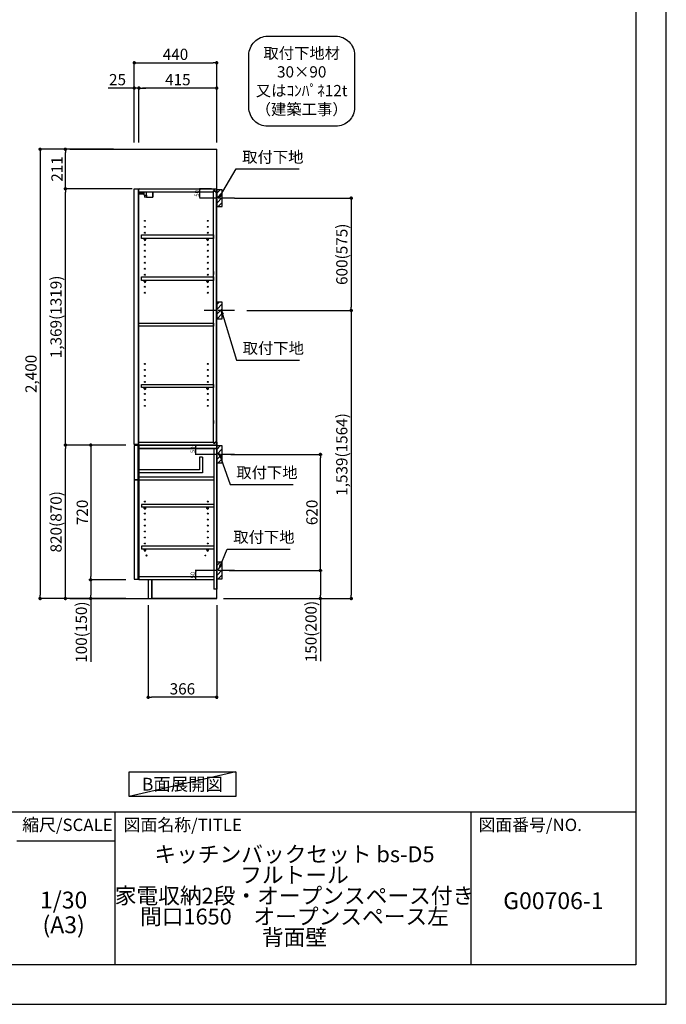
# Model space of a CAD drawing. Extents: x 13974 to 26448, y 0 to 8820.
# Drawn here: x 22995 to 26448, y 0 to 5260 of the extents above; entities that cross this region are included whole.
import ezdxf

# ---------------------------------------------------------------- set-up
doc = ezdxf.new("R2010")
doc.units = 0
doc.header["$LTSCALE"] = 50
doc.header["$MEASUREMENT"] = 0
doc.linetypes.add('CENTER', pattern=[2, 1.25, -0.25, 0.25, -0.25])
doc.layers.get('0').update_dxf_attribs({"linetype": 'CONTINUOUS'})
doc.layers.get('DEFPOINTS').update_dxf_attribs({"color": 146, "linetype": 'CONTINUOUS'})
for name, color, linetype in [('111-壁仕上', 3, 'CONTINUOUS'), ('122-扉', 6, 'CONTINUOUS'), ('130-穴加工', 9, 'CONTINUOUS'), ('141-パーツ', 31, 'CONTINUOUS'), ('150-機器', 8, 'CONTINUOUS'), ('160-文字', 254, 'CONTINUOUS'), ('166-寸法B', 11, 'CONTINUOUS'), ('180-補助', 161, 'CONTINUOUS'), ('190-図面外枠', 5, 'CONTINUOUS'), ('191-図面内枠', 4, 'CONTINUOUS')]:
    doc.layers.add(name, color=color, linetype=linetype)
doc.styles.add('KH001', font='txt')
doc.dimstyles.new('KH1xx010', dxfattribs={"dimscale": 10, "dimtxt": 2.3, "dimasz": 0.6, "dimexe": 0.3, "dimexo": 1.2, "dimgap": 0.5, "dimtad": 3, "dimdec": 1, "dimdsep": 46, "dimlunit": 6, "dimtxsty": 'KH001', "dimblk": 'DOT', "dimcen": 1, "dimdle": 1, "dimclrd": 256, "dimclre": 256, "dimclrt": 256, "dimadec": 0, "dimazin": 0, "dimtfac": 1, "dimtdec": 1, "dimtix": 1, "dimtmove": 2, "dimatfit": 3, "dimldrblk": 'CLOSEDBLANK', "dimfxl": 1, "dimtolj": 1, "dimtzin": 0, "dimlwd": -1, "dimlwe": -1, "dimarcsym": 0})
doc.dimstyles.new('KH1xx030', dxfattribs={"dimscale": 30, "dimtxt": 2, "dimasz": 0.6, "dimexe": 0.3, "dimexo": 1.2, "dimgap": 0.5, "dimtad": 3, "dimdec": 1, "dimdsep": 46, "dimlunit": 6, "dimtxsty": 'KH001', "dimblk": 'DOT', "dimcen": 1, "dimdle": 1, "dimclrd": 256, "dimclre": 256, "dimclrt": 256, "dimadec": 0, "dimazin": 0, "dimtfac": 1, "dimtdec": 1, "dimtix": 1, "dimtmove": 2, "dimatfit": 3, "dimldrblk": 'CLOSEDBLANK', "dimfxl": 1, "dimtolj": 1, "dimtzin": 0, "dimlwd": -1, "dimlwe": -1, "dimarcsym": 0})

# ---------------------------------------------------------------- blocks, each defined once
blk = doc.blocks.new('A$C5D946DDC')
at = {"layer": '190-図面外枠'}
for p, q in [((20519, 14349.3), (20519, 350.7)), ((20519, 350.7), (271, 350.7))]:
    blk.add_line(p, q, dxfattribs=at)
at = {"layer": 'DEFPOINTS'}
blk.add_lwpolyline([(0, 0), (20790, 0), (20790, 14700), (0, 14700)], close=True, dxfattribs=at)
blk = doc.blocks.new('取付下地注釈')
at = {"layer": '160-文字'}
blk.add_lwpolyline([(-181.9, 0), (181.9, 0, -0.414214), (281.9, -100), (281.9, -381, -0.414214), (181.9, -481), (-181.9, -481, -0.414214), (-281.9, -381), (-281.9, -100, -0.414214)], format="xyb", close=True, dxfattribs=at)
at = {"layer": '160-文字', "insert": (0, -240.5), "char_height": 60, "attachment_point": 5, "style": 'KH001'}
blk.add_mtext('\\A1;取付下地材\\P30×90\\P又はｺﾝﾊﾟﾈ12t\\P（建築工事）', dxfattribs=at)
blk = doc.blocks.new('_ClosedBlank')
at = {"color": 0, "linetype": 'ByBlock', "lineweight": -2}
for p, q in [((-1, 0.17), (0, 0)), ((-1, 0.17), (-1, -0.17)), ((0, 0), (-1, -0.17))]:
    blk.add_line(p, q, dxfattribs=at)
blk = doc.blocks.new('_Dot')
at = {"color": 0, "linetype": 'ByBlock', "lineweight": -2}
blk.add_line((-0.5, 0), (-1, 0), dxfattribs=at)
at = {"color": 0, "linetype": 'ByBlock', "const_width": 0.5}
blk.add_lwpolyline([(-0.25, 0, 1), (0.25, 0, 1)], format="xyb", close=True, dxfattribs=at)
blk = doc.blocks.new('*D28')
at = {"layer": 'DEFPOINTS', "transparency": 16777216}
for p, q in [((24019, 2987.5), (23932.3, 2987.5)), ((23935.3, 2943.5), (23935.3, 2981.5)), ((24016, 2937.5), (23932.3, 2937.5))]:
    blk.add_line(p, q, dxfattribs=at)
at = {"layer": 'DEFPOINTS', "color": 0, "transparency": 16777216}
for p in [(23935.3, 2987.5), (24031, 2987.5), (24028, 2937.5)]:
    blk.add_point(p, dxfattribs=at)
at = {"layer": 'DEFPOINTS', "transparency": 16777216, "xscale": 6, "yscale": 6, "zscale": 6}
for p, rotation in [((23935.3, 2987.5), 90), ((23935.3, 2937.5), 270)]:
    blk.add_blockref('_Dot', p, dxfattribs=dict(at, rotation=rotation))
at = {"layer": 'DEFPOINTS', "transparency": 16777216, "insert": (23918.8, 2962.5), "char_height": 23, "attachment_point": 5, "rotation": 90, "style": 'KH001'}
blk.add_mtext('\\A1;50', dxfattribs=at)
blk = doc.blocks.new('*D29')
at = {"layer": 'DEFPOINTS', "transparency": 16777216}
for p, q in [((24018.5, 4356.5), (23954.6, 4356.5)), ((23957.6, 4312.5), (23957.6, 4350.5)), ((24018.5, 4306.5), (23954.6, 4306.5))]:
    blk.add_line(p, q, dxfattribs=at)
at = {"layer": 'DEFPOINTS', "color": 0, "transparency": 16777216}
for p in [(23957.6, 4356.5), (24030.5, 4356.5), (24030.5, 4306.5)]:
    blk.add_point(p, dxfattribs=at)
at = {"layer": 'DEFPOINTS', "transparency": 16777216, "xscale": 6, "yscale": 6, "zscale": 6}
for p, rotation in [((23957.6, 4356.5), 90), ((23957.6, 4306.5), 270)]:
    blk.add_blockref('_Dot', p, dxfattribs=dict(at, rotation=rotation))
at = {"layer": 'DEFPOINTS', "transparency": 16777216, "insert": (23941.1, 4331.5), "char_height": 23, "attachment_point": 5, "rotation": 90, "style": 'KH001'}
blk.add_mtext('\\A1;50', dxfattribs=at)
blk = doc.blocks.new('*D30')
at = {"layer": '166-寸法B', "transparency": 16777216}
for p, q in [((23607, 4603.5), (23607, 5038.4)), ((23625, 5029.4), (24029, 5029.4)), ((24047, 4603.5), (24047, 5038.4))]:
    blk.add_line(p, q, dxfattribs=at)
at = {"layer": 'DEFPOINTS', "color": 0, "transparency": 16777216}
for p in [(24047, 5029.4), (23607, 4567.5), (24047, 4567.5)]:
    blk.add_point(p, dxfattribs=at)
at = {"layer": '166-寸法B', "transparency": 16777216, "xscale": 18, "yscale": 18, "zscale": 18, "rotation": 180}
blk.add_blockref('_Dot', (23607, 5029.4), dxfattribs=at)
at = {"layer": '166-寸法B', "transparency": 16777216, "xscale": 18, "yscale": 18, "zscale": 18}
blk.add_blockref('_Dot', (24047, 5029.4), dxfattribs=at)
at = {"layer": '166-寸法B', "transparency": 16777216, "insert": (23827, 5074.4), "char_height": 60, "attachment_point": 5, "style": 'KH001'}
blk.add_mtext('\\A1;440', dxfattribs=at)
blk = doc.blocks.new('*D31')
at = {"layer": '166-寸法B', "transparency": 16777216}
for p, q in [((23632, 4603.5), (23632, 4903.4)), ((24029, 4894.4), (23650, 4894.4)), ((24047, 4603.5), (24047, 4903.4))]:
    blk.add_line(p, q, dxfattribs=at)
at = {"layer": 'DEFPOINTS', "color": 0, "transparency": 16777216}
for p in [(23632, 4894.4), (23632, 4567.5), (24047, 4567.5)]:
    blk.add_point(p, dxfattribs=at)
at = {"layer": '166-寸法B', "transparency": 16777216, "xscale": 18, "yscale": 18, "zscale": 18, "rotation": 180}
blk.add_blockref('_Dot', (23632, 4894.4), dxfattribs=at)
at = {"layer": '166-寸法B', "transparency": 16777216, "xscale": 18, "yscale": 18, "zscale": 18}
blk.add_blockref('_Dot', (24047, 4894.4), dxfattribs=at)
at = {"layer": '166-寸法B', "transparency": 16777216, "insert": (23839.5, 4939.4), "char_height": 60, "attachment_point": 5, "style": 'KH001'}
blk.add_mtext('\\A1;415', dxfattribs=at)
blk = doc.blocks.new('*D32')
at = {"layer": '166-寸法B', "transparency": 16777216}
for p, q in [((23607, 4894.4), (23467.5, 4894.4)), ((23589, 4894.4), (23571, 4894.4)), ((23607, 4603.5), (23607, 4903.4)), ((23632, 4894.4), (23607, 4894.4)), ((23632, 4603.5), (23632, 4903.4)), ((23650, 4894.4), (23668, 4894.4))]:
    blk.add_line(p, q, dxfattribs=at)
at = {"layer": 'DEFPOINTS', "color": 0, "transparency": 16777216}
for p in [(23607, 4894.4), (23607, 4567.5), (23632, 4567.5)]:
    blk.add_point(p, dxfattribs=at)
at = {"layer": '166-寸法B', "transparency": 16777216, "xscale": 18, "yscale": 18, "zscale": 18}
blk.add_blockref('_Dot', (23607, 4894.4), dxfattribs=at)
at = {"layer": '166-寸法B', "transparency": 16777216, "xscale": 18, "yscale": 18, "zscale": 18, "rotation": 180}
blk.add_blockref('_Dot', (23632, 4894.4), dxfattribs=at)
at = {"layer": '166-寸法B', "transparency": 16777216, "insert": (23517.4, 4939.4), "char_height": 60, "attachment_point": 5, "style": 'KH001'}
blk.add_mtext('\\A1;25', dxfattribs=at)
blk = doc.blocks.new('*D33')
at = {"layer": '166-寸法B', "transparency": 16777216}
for p, q in [((23681, 2131.5), (23681, 1631.1)), ((24047, 2131.5), (24047, 1631.1)), ((24029, 1640.1), (23699, 1640.1))]:
    blk.add_line(p, q, dxfattribs=at)
at = {"layer": 'DEFPOINTS', "color": 0, "transparency": 16777216}
for p in [(23681, 2167.5), (24047, 2167.5), (23681, 1640.1)]:
    blk.add_point(p, dxfattribs=at)
at = {"layer": '166-寸法B', "transparency": 16777216, "xscale": 18, "yscale": 18, "zscale": 18, "rotation": 180}
blk.add_blockref('_Dot', (23681, 1640.1), dxfattribs=at)
at = {"layer": '166-寸法B', "transparency": 16777216, "xscale": 18, "yscale": 18, "zscale": 18}
blk.add_blockref('_Dot', (24047, 1640.1), dxfattribs=at)
at = {"layer": '166-寸法B', "transparency": 16777216, "insert": (23864, 1685.1), "char_height": 60, "attachment_point": 5, "style": 'KH001'}
blk.add_mtext('\\A1;366', dxfattribs=at)
blk = doc.blocks.new('*D34')
at = {"layer": '166-寸法B', "transparency": 16777216}
for p, q in [((23561, 2987.5), (23230.1, 2987.5)), ((23239.1, 2185.5), (23239.1, 2969.5)), ((23561, 2167.5), (23230.1, 2167.5))]:
    blk.add_line(p, q, dxfattribs=at)
at = {"layer": 'DEFPOINTS', "color": 0, "transparency": 16777216}
for p in [(23239.1, 2987.5), (23597, 2987.5), (23597, 2167.5)]:
    blk.add_point(p, dxfattribs=at)
at = {"layer": '166-寸法B', "transparency": 16777216, "xscale": 18, "yscale": 18, "zscale": 18}
for p, rotation in [((23239.1, 2987.5), 90), ((23239.1, 2167.5), 270)]:
    blk.add_blockref('_Dot', p, dxfattribs=dict(at, rotation=rotation))
at = {"layer": '166-寸法B', "transparency": 16777216, "insert": (23189.1, 2577.5), "char_height": 60, "attachment_point": 5, "rotation": 90, "style": 'KH001'}
blk.add_mtext('\\A1;820(870)', dxfattribs=at)
blk = doc.blocks.new('*D35')
at = {"layer": '166-寸法B', "transparency": 16777216}
for p, q in [((23561, 2987.5), (23365.1, 2987.5)), ((23374.1, 2969.5), (23374.1, 2285.5)), ((23561, 2267.5), (23365.1, 2267.5))]:
    blk.add_line(p, q, dxfattribs=at)
at = {"layer": 'DEFPOINTS', "color": 0, "transparency": 16777216}
for p in [(23597, 2987.5), (23374.1, 2267.5), (23597, 2267.5)]:
    blk.add_point(p, dxfattribs=at)
at = {"layer": '166-寸法B', "transparency": 16777216, "xscale": 18, "yscale": 18, "zscale": 18}
for p, rotation in [((23374.1, 2987.5), 90), ((23374.1, 2267.5), 270)]:
    blk.add_blockref('_Dot', p, dxfattribs=dict(at, rotation=rotation))
at = {"layer": '166-寸法B', "transparency": 16777216, "insert": (23329.1, 2627.5), "char_height": 60, "attachment_point": 5, "rotation": 90, "style": 'KH001'}
blk.add_mtext('\\A1;720', dxfattribs=at)
blk = doc.blocks.new('*D36')
at = {"layer": '166-寸法B', "transparency": 16777216}
for p, q in [((23561, 2267.5), (23365.1, 2267.5)), ((23374.1, 2249.5), (23374.1, 2185.5)), ((23561, 2167.5), (23365.1, 2167.5)), ((23374.1, 2167.5), (23374.1, 1830.1))]:
    blk.add_line(p, q, dxfattribs=at)
at = {"layer": 'DEFPOINTS', "color": 0, "transparency": 16777216}
for p in [(23597, 2267.5), (23374.1, 2167.5), (23597, 2167.5)]:
    blk.add_point(p, dxfattribs=at)
at = {"layer": '166-寸法B', "transparency": 16777216, "xscale": 18, "yscale": 18, "zscale": 18}
for p, rotation in [((23374.1, 2267.5), 90), ((23374.1, 2167.5), 270)]:
    blk.add_blockref('_Dot', p, dxfattribs=dict(at, rotation=rotation))
at = {"layer": '166-寸法B', "transparency": 16777216, "insert": (23324.1, 1988.1), "char_height": 60, "attachment_point": 5, "rotation": 90, "style": 'KH001'}
blk.add_mtext('\\A1;100(150)', dxfattribs=at)
blk = doc.blocks.new('*D37')
at = {"layer": '166-寸法B', "transparency": 16777216}
for p, q in [((23496, 4567.5), (23230.1, 4567.5)), ((23239.1, 4374.5), (23239.1, 4549.5)), ((23596, 4356.5), (23230.1, 4356.5))]:
    blk.add_line(p, q, dxfattribs=at)
at = {"layer": 'DEFPOINTS', "color": 0, "transparency": 16777216}
for p in [(23239.1, 4567.5), (23532, 4567.5), (23632, 4356.5)]:
    blk.add_point(p, dxfattribs=at)
at = {"layer": '166-寸法B', "transparency": 16777216, "xscale": 18, "yscale": 18, "zscale": 18}
for p, rotation in [((23239.1, 4567.5), 90), ((23239.1, 4356.5), 270)]:
    blk.add_blockref('_Dot', p, dxfattribs=dict(at, rotation=rotation))
at = {"layer": '166-寸法B', "transparency": 16777216, "insert": (23194.1, 4462), "char_height": 60, "attachment_point": 5, "rotation": 90, "style": 'KH001'}
blk.add_mtext('\\A1;211', dxfattribs=at)
blk = doc.blocks.new('*D38')
at = {"layer": '166-寸法B', "transparency": 16777216}
for p, q in [((23496, 4567.5), (23095.1, 4567.5)), ((23104.1, 4549.5), (23104.1, 2185.5)), ((23561, 2167.5), (23095.1, 2167.5))]:
    blk.add_line(p, q, dxfattribs=at)
at = {"layer": 'DEFPOINTS', "color": 0, "transparency": 16777216}
for p in [(23532, 4567.5), (23104.1, 2167.5), (23597, 2167.5)]:
    blk.add_point(p, dxfattribs=at)
at = {"layer": '166-寸法B', "transparency": 16777216, "xscale": 18, "yscale": 18, "zscale": 18}
for p, rotation in [((23104.1, 4567.5), 90), ((23104.1, 2167.5), 270)]:
    blk.add_blockref('_Dot', p, dxfattribs=dict(at, rotation=rotation))
at = {"layer": '166-寸法B', "transparency": 16777216, "insert": (23055.3, 3367.5), "char_height": 60, "attachment_point": 5, "rotation": 90, "style": 'KH001'}
blk.add_mtext('\\A1;2,400', dxfattribs=at)
blk = doc.blocks.new('*D39')
at = {"layer": 'DEFPOINTS', "transparency": 16777216}
for p, q in [((24019, 2987.5), (23932.3, 2987.5)), ((23935.3, 2943.5), (23935.3, 2981.5)), ((24019, 2937.5), (23932.3, 2937.5))]:
    blk.add_line(p, q, dxfattribs=at)
at = {"layer": 'DEFPOINTS', "color": 0, "transparency": 16777216}
for p in [(23935.3, 2987.5), (24031, 2987.5), (24031, 2937.5)]:
    blk.add_point(p, dxfattribs=at)
at = {"layer": 'DEFPOINTS', "transparency": 16777216, "xscale": 6, "yscale": 6, "zscale": 6}
for p, rotation in [((23935.3, 2987.5), 90), ((23935.3, 2937.5), 270)]:
    blk.add_blockref('_Dot', p, dxfattribs=dict(at, rotation=rotation))
at = {"layer": 'DEFPOINTS', "transparency": 16777216, "insert": (23918.8, 2962.5), "char_height": 23, "attachment_point": 5, "rotation": 90, "style": 'KH001'}
blk.add_mtext('\\A1;50', dxfattribs=at)
blk = doc.blocks.new('*D40')
at = {"layer": 'DEFPOINTS', "transparency": 16777216}
for p, q in [((24019, 2317.5), (23932.3, 2317.5)), ((24019, 2267.5), (23932.3, 2267.5)), ((23935.3, 2273.5), (23935.3, 2311.5))]:
    blk.add_line(p, q, dxfattribs=at)
at = {"layer": 'DEFPOINTS', "color": 0, "transparency": 16777216}
for p in [(23935.3, 2317.5), (24031, 2317.5), (24031, 2267.5)]:
    blk.add_point(p, dxfattribs=at)
at = {"layer": 'DEFPOINTS', "transparency": 16777216, "xscale": 6, "yscale": 6, "zscale": 6}
for p, rotation in [((23935.3, 2317.5), 90), ((23935.3, 2267.5), 270)]:
    blk.add_blockref('_Dot', p, dxfattribs=dict(at, rotation=rotation))
at = {"layer": 'DEFPOINTS', "transparency": 16777216, "insert": (23918.8, 2292.5), "char_height": 23, "attachment_point": 5, "rotation": 90, "style": 'KH001'}
blk.add_mtext('\\A1;50', dxfattribs=at)
blk = doc.blocks.new('*D41')
at = {"layer": '166-寸法B', "transparency": 16777216}
for p, q in [((24122.1, 2937.5), (24609.6, 2937.5)), ((24600.6, 2335.5), (24600.6, 2919.5)), ((24113, 2317.5), (24609.6, 2317.5))]:
    blk.add_line(p, q, dxfattribs=at)
at = {"layer": 'DEFPOINTS', "color": 0, "transparency": 16777216}
for p in [(24086.1, 2937.5), (24600.6, 2937.5), (24077, 2317.5)]:
    blk.add_point(p, dxfattribs=at)
at = {"layer": '166-寸法B', "transparency": 16777216, "xscale": 18, "yscale": 18, "zscale": 18}
for p, rotation in [((24600.6, 2937.5), 90), ((24600.6, 2317.5), 270)]:
    blk.add_blockref('_Dot', p, dxfattribs=dict(at, rotation=rotation))
at = {"layer": '166-寸法B', "transparency": 16777216, "insert": (24555.6, 2627.5), "char_height": 60, "attachment_point": 5, "rotation": 90, "style": 'KH001'}
blk.add_mtext('\\A1;620', dxfattribs=at)
blk = doc.blocks.new('*D42')
at = {"layer": '166-寸法B', "transparency": 16777216}
for p, q in [((24113, 2317.5), (24609.6, 2317.5)), ((24600.6, 2299.5), (24600.6, 2185.5)), ((24083, 2167.5), (24609.6, 2167.5)), ((24600.6, 2167.5), (24600.6, 1833.2))]:
    blk.add_line(p, q, dxfattribs=at)
at = {"layer": 'DEFPOINTS', "color": 0, "transparency": 16777216}
for p in [(24077, 2317.5), (24047, 2167.5), (24600.6, 2167.5)]:
    blk.add_point(p, dxfattribs=at)
at = {"layer": '166-寸法B', "transparency": 16777216, "xscale": 18, "yscale": 18, "zscale": 18}
for p, rotation in [((24600.6, 2317.5), 90), ((24600.6, 2167.5), 270)]:
    blk.add_blockref('_Dot', p, dxfattribs=dict(at, rotation=rotation))
at = {"layer": '166-寸法B', "transparency": 16777216, "insert": (24550.6, 1991.2), "char_height": 60, "attachment_point": 5, "rotation": 90, "style": 'KH001'}
blk.add_mtext('\\A1;150(200)', dxfattribs=at)
blk = doc.blocks.new('*D43')
at = {"layer": '166-寸法B', "transparency": 16777216}
for p, q in [((23596, 4356.5), (23230.1, 4356.5)), ((23239.1, 3005.5), (23239.1, 4338.5)), ((23561, 2987.5), (23230.1, 2987.5))]:
    blk.add_line(p, q, dxfattribs=at)
at = {"layer": 'DEFPOINTS', "color": 0, "transparency": 16777216}
for p in [(23239.1, 4356.5), (23632, 4356.5), (23597, 2987.5)]:
    blk.add_point(p, dxfattribs=at)
at = {"layer": '166-寸法B', "transparency": 16777216, "xscale": 18, "yscale": 18, "zscale": 18}
for p, rotation in [((23239.1, 4356.5), 90), ((23239.1, 2987.5), 270)]:
    blk.add_blockref('_Dot', p, dxfattribs=dict(at, rotation=rotation))
at = {"layer": '166-寸法B', "transparency": 16777216, "insert": (23188.8, 3672), "char_height": 60, "attachment_point": 5, "rotation": 90, "style": 'KH001'}
blk.add_mtext('\\A1;1,369(1319)', dxfattribs=at)
blk = doc.blocks.new('*D44')
at = {"layer": '166-寸法B', "transparency": 16777216}
for p, q in [((24142.7, 4306.5), (24774.4, 4306.5)), ((24765.4, 4288.5), (24765.4, 3724.5)), ((24208.5, 3706.5), (24774.4, 3706.5))]:
    blk.add_line(p, q, dxfattribs=at)
at = {"layer": 'DEFPOINTS', "color": 0, "transparency": 16777216}
for p in [(24106.7, 4306.5), (24172.5, 3706.5), (24765.4, 3706.5)]:
    blk.add_point(p, dxfattribs=at)
at = {"layer": '166-寸法B', "transparency": 16777216, "xscale": 18, "yscale": 18, "zscale": 18}
for p, rotation in [((24765.4, 4306.5), 90), ((24765.4, 3706.5), 270)]:
    blk.add_blockref('_Dot', p, dxfattribs=dict(at, rotation=rotation))
at = {"layer": '166-寸法B', "transparency": 16777216, "insert": (24715.4, 4006.5), "char_height": 60, "attachment_point": 5, "rotation": 90, "style": 'KH001'}
blk.add_mtext('\\A1;600(575)', dxfattribs=at)
blk = doc.blocks.new('*D45')
at = {"layer": '166-寸法B', "transparency": 16777216}
for p, q in [((24208.5, 3706.5), (24774.4, 3706.5)), ((24765.4, 3688.5), (24765.4, 2185.5)), ((24112.7, 2167.5), (24774.4, 2167.5))]:
    blk.add_line(p, q, dxfattribs=at)
at = {"layer": 'DEFPOINTS', "color": 0, "transparency": 16777216}
for p in [(24172.5, 3706.5), (24076.7, 2167.5), (24765.4, 2167.5)]:
    blk.add_point(p, dxfattribs=at)
at = {"layer": '166-寸法B', "transparency": 16777216, "xscale": 18, "yscale": 18, "zscale": 18}
for p, rotation in [((24765.4, 3706.5), 90), ((24765.4, 2167.5), 270)]:
    blk.add_blockref('_Dot', p, dxfattribs=dict(at, rotation=rotation))
at = {"layer": '166-寸法B', "transparency": 16777216, "insert": (24715.1, 2937), "char_height": 60, "attachment_point": 5, "rotation": 90, "style": 'KH001'}
blk.add_mtext('\\A1;1,539(1564)', dxfattribs=at)

msp = doc.modelspace()

# ---------------------------------------------------------------- hatches: boundary and pattern name
at = {"layer": '180-補助'}
h = msp.add_hatch(dxfattribs=at)
h.set_pattern_fill('ANSI31', color=256, scale=150, style=0)
h.set_pattern_definition([(45, (-430693.555, 4164.253), (-13.25825215, 13.25825215), [])])
h.paths.add_polyline_path([(24046.98, 4261.49), (24076.98, 4261.49), (24076.98, 4351.49), (24046.98, 4351.49)])
h = msp.add_hatch(dxfattribs=at)
h.set_pattern_fill('ANSI31', color=256, scale=150, style=0)
h.set_pattern_definition([(45, (-430693.555, 3544.253), (-13.25825215, 13.25825215), [])])
h.paths.add_polyline_path([(24046.98, 3661.49), (24076.98, 3661.49), (24076.98, 3751.49), (24046.98, 3751.49)])
h = msp.add_hatch(dxfattribs=at)
h.set_pattern_fill('ANSI31', color=256, scale=150, style=0)
h.set_pattern_definition([(45, (-430693.555, 2795.253), (-13.25825215, 13.25825215), [])])
h.paths.add_polyline_path([(24046.98, 2892.49), (24076.98, 2892.49), (24076.98, 2982.49), (24046.98, 2982.49)])
h = msp.add_hatch(dxfattribs=at)
h.set_pattern_fill('ANSI31', color=256, scale=150, style=0)
h.set_pattern_definition([(45, (-430693.555, 2175.253), (-13.25825215, 13.25825215), [])])
h.paths.add_polyline_path([(24046.98, 2272.49), (24076.98, 2272.49), (24076.98, 2362.49), (24046.98, 2362.49)])

# ---------------------------------------------------------------- linework, layer by layer
at = {"layer": '111-壁仕上', "ltscale": 2}
for p, q in [((23262.26, 4567.49), (24046.98, 4567.49)), ((24046.98, 2167.49), (24046.98, 4567.49)), ((23262.26, 2167.49), (24046.98, 2167.49))]:
    msp.add_line(p, q, dxfattribs=at)
at = {"layer": '122-扉', "color": 253}
for p, q in [((23606.98, 4356.49), (23627.98, 4356.49)), ((23606.98, 2990.49), (23606.98, 4356.49)), ((23627.98, 4356.49), (23627.98, 2990.49)), ((23631.98, 4340.49), (23631.98, 4356.49)), ((23632.48, 4356.49), (23631.98, 4356.49)), ((23631.98, 3003.49), (23631.98, 4340.49)), ((23631.98, 4340.49), (24030.48, 4340.49)), ((23632.48, 4356.49), (24046.98, 4356.49)), ((24039.58, 4346.49), (24030.48, 4346.49)), ((24030.48, 4346.49), (24030.48, 4340.49)), ((24038.48, 4344.99), (24030.48, 4344.99)), ((24030.48, 2998.99), (24030.48, 4344.99)), ((24038.48, 4344.99), (24038.48, 4339.99)), ((24038.48, 4339.99), (24046.48, 4339.99)), ((24039.58, 4340.49), (24039.58, 4346.49)), ((24039.58, 4340.49), (24046.98, 4340.49)), ((24046.48, 3006.99), (24046.48, 4342.99)), ((24046.98, 4340.49), (24046.98, 4356.49)), ((24030.48, 3914.49), (24030.48, 3898.49)), ((24030.48, 3118.74), (24030.48, 3102.74)), ((23631.98, 2987.49), (23631.98, 3003.49)), ((23631.98, 3003.49), (24030.48, 3003.49)), ((24030.48, 3003.49), (24030.48, 2997.49)), ((24038.48, 2998.99), (24030.48, 2998.99)), ((24038.48, 3003.99), (24038.48, 2998.99)), ((24038.48, 3003.99), (24046.48, 3003.99)), ((24039.58, 2997.49), (24039.58, 3003.49)), ((24039.58, 3003.49), (24046.98, 3003.49)), ((24046.98, 3003.49), (24046.98, 2987.49)), ((23627.98, 2990.49), (23606.98, 2990.49)), ((23626.98, 2984.49), (23606.98, 2984.49)), ((23606.98, 2984.49), (23606.98, 2802.49)), ((23626.98, 2802.49), (23626.98, 2984.49)), ((24030.98, 2987.49), (23631.98, 2987.49)), ((23631.98, 2968.49), (23631.98, 2987.49)), ((23631.98, 2987.49), (24046.98, 2987.49)), ((24030.98, 2987.49), (23631.98, 2987.49)), ((23631.98, 2971.49), (23631.98, 2987.49)), ((23631.98, 2971.49), (23631.98, 2283.49)), ((24030.48, 2997.49), (24039.58, 2997.49)), ((24030.98, 2971.49), (24030.98, 2217.49)), ((24046.98, 2987.49), (24046.98, 2217.49)), ((24046.98, 2987.49), (24046.98, 2217.49)), ((23971.98, 2922.31), (23955.98, 2922.31)), ((23955.98, 2922.31), (23955.98, 2854.31)), ((23971.98, 2922.31), (23971.98, 2838.31)), ((23955.98, 2854.31), (23631.98, 2854.31)), ((23606.98, 2802.49), (23626.98, 2802.49)), ((23626.98, 2802.49), (23606.98, 2802.49)), ((23626.98, 2800.49), (23606.98, 2800.49)), ((23606.98, 2800.49), (23606.98, 2270.49)), ((23626.98, 2270.49), (23626.98, 2800.49)), ((23971.98, 2838.31), (23631.98, 2838.31)), ((24030.98, 2815.49), (23631.98, 2815.49)), ((23631.98, 2815.49), (23631.98, 2799.49)), ((24030.98, 2799.49), (23631.98, 2799.49)), ((24030.98, 2815.49), (24030.48, 2815.49)), ((24030.98, 2815.49), (24030.98, 2799.49)), ((23645.48, 2670.74), (23645.48, 2654.74)), ((24030.48, 2670.74), (23645.48, 2670.74)), ((24030.48, 2654.74), (23645.48, 2654.74)), ((23645.48, 2446.74), (23645.48, 2430.74)), ((24030.48, 2446.74), (23645.48, 2446.74)), ((24030.48, 2430.74), (23645.48, 2430.74)), ((23606.98, 2270.49), (23626.98, 2270.49)), ((23631.98, 2283.49), (23631.98, 2267.49)), ((24030.98, 2283.49), (23631.98, 2283.49)), ((24030.98, 2267.49), (23631.98, 2267.49)), ((23699.98, 2267.49), (23699.98, 2167.99)), ((24046.98, 2217.49), (24030.98, 2217.49)), ((24046.98, 2167.49), (24046.98, 2217.49)), ((24046.98, 2167.49), (24046.98, 2217.49)), ((24046.98, 2167.49), (23699.98, 2167.49)), ((24046.98, 2167.49), (23699.98, 2167.49))]:
    msp.add_line(p, q, dxfattribs=at)
at = {"layer": '122-扉'}
for p, q in [((24046.98, 2987.49), (24030.98, 2987.49)), ((24046.98, 2987.49), (24030.98, 2987.49)), ((23699.98, 2167.99), (23699.98, 2167.49)), ((23699.98, 2167.99), (23699.98, 2167.49))]:
    msp.add_line(p, q, dxfattribs=at)
at = {"layer": '122-扉', "color": 253}
for points in [[(23645.48, 4109.51), (24030.48, 4109.51), (24030.48, 4090.51), (23645.48, 4090.51)], [(23645.48, 3885.49), (24030.48, 3885.49), (24030.48, 3866.49), (23645.48, 3866.49)], [(23631.98, 3637.99), (24030.48, 3637.99), (24030.48, 3621.99), (23631.98, 3621.99)], [(23645.48, 3309.99), (24030.48, 3309.99), (24030.48, 3293.99), (23645.48, 3293.99)], [(24046.98, 2987.49), (23631.98, 2987.49), (23631.98, 2968.49), (24046.98, 2968.49)], [(24046.98, 2987.49), (23631.98, 2987.49), (23631.98, 2971.49), (24046.98, 2971.49)], [(23680.98, 2167.49), (23699.98, 2167.49), (23699.98, 2267.49), (23680.98, 2267.49)]]:
    msp.add_lwpolyline(points, close=True, dxfattribs=at)
at = {"layer": '130-穴加工', "linetype": 'Continuous'}
for centre, radius in [((23663.98, 4185.24), 2.5), ((23663.98, 4153.24), 2.5), ((23998.98, 4185.24), 2.5), ((23998.98, 4153.24), 2.5), ((23663.98, 4121.24), 2.5), ((23998.98, 4121.24), 2.5), ((23663.98, 4089.24), 2.5), ((23663.98, 4057.24), 2.5), ((23998.98, 4089.24), 2.5), ((23998.98, 4057.24), 2.5), ((23663.98, 4025.24), 2.5), ((23998.98, 4025.24), 2.5), ((23663.98, 3993.24), 2.5), ((23663.98, 3961.24), 2.5), ((23998.98, 3993.24), 2.5), ((23998.98, 3961.24), 2.5), ((23663.98, 3929.24), 2.5), ((23663.98, 3897.24), 2.5), ((23998.98, 3929.24), 2.5), ((23998.98, 3897.24), 2.5), ((23663.98, 3865.24), 2.5), ((23998.98, 3865.24), 2.5), ((23663.98, 3833.24), 2.5), ((23663.98, 3801.24), 2.5), ((23998.98, 3833.24), 2.5), ((23998.98, 3801.24), 2.5), ((23663.98, 3420.74), 2.5), ((23998.98, 3420.74), 2.5), ((23663.98, 3388.74), 2.5), ((23998.98, 3388.74), 2.5), ((23663.98, 3356.74), 2.5), ((23663.98, 3324.74), 2.5), ((23998.98, 3356.74), 2.5), ((23998.98, 3324.74), 2.5), ((23663.98, 3292.74), 2.5), ((23663.98, 3260.74), 2.5), ((23998.98, 3292.74), 2.5), ((23998.98, 3260.74), 2.5), ((23663.98, 3228.74), 2.5), ((23998.98, 3228.74), 2.5), ((23663.98, 3196.74), 2.5), ((23998.98, 3196.74), 2.5), ((23663.98, 2685.49), 2.5), ((23998.98, 2685.49), 2.5), ((23663.98, 2621.49), 2.5), ((23663.98, 2589.49), 2.5), ((23998.98, 2621.49), 2.5), ((23998.98, 2589.49), 2.5), ((23663.98, 2557.49), 2.5), ((23663.98, 2525.49), 2.5), ((23998.98, 2557.49), 2.5), ((23998.98, 2525.49), 2.5), ((23663.98, 2493.49), 2.5), ((23998.98, 2493.49), 2.5), ((23663.98, 2461.49), 2.5), ((23998.98, 2461.49), 2.5), ((23671.98, 2397.49), 3.5), ((23986.98, 2397.49), 1.4)]:
    msp.add_circle(centre, radius, dxfattribs=at)
at = {"layer": '141-パーツ'}
for p, q in [((23660.48, 4328.49), (23632.48, 4328.49)), ((23660.48, 4327.49), (23632.48, 4327.49)), ((23633.48, 4330.99), (23633.48, 4340.49)), ((23638.48, 4330.99), (23633.48, 4330.99)), ((23638.48, 4340.49), (23638.48, 4335.49)), ((23638.48, 4335.49), (23644.48, 4335.49)), ((23638.48, 4332.99), (23638.48, 4335.49)), ((23638.48, 4332.99), (23638.48, 4330.99)), ((23642.98, 4330.99), (23638.48, 4332.99)), ((23638.48, 4330.99), (23642.98, 4330.99)), ((23644.48, 4335.49), (23644.48, 4340.49)), ((23649.48, 4335.49), (23644.48, 4335.49)), ((23649.48, 4340.49), (23649.48, 4335.49)), ((23649.48, 4335.49), (23660.48, 4335.49)), ((23660.48, 4321.99), (23660.48, 4340.49)), ((23660.48, 4321.99), (23672.48, 4321.99)), ((23661.48, 4321.99), (23661.48, 4311.49)), ((23671.48, 4321.99), (23671.48, 4311.49)), ((23672.48, 4321.99), (23672.48, 4340.49)), ((23703.48, 4340.49), (23703.48, 4311.49)), ((23706.48, 4340.49), (23706.48, 4311.49)), ((23671.48, 4311.49), (23661.48, 4311.49)), ((23671.48, 4311.49), (23703.48, 4311.49)), ((23703.48, 4311.49), (23706.48, 4311.49))]:
    msp.add_line(p, q, dxfattribs=at)
at = {"layer": '141-パーツ', "linetype": 'Continuous'}
for p, q in [((23659.48, 4084.99), (23659.48, 4090.49)), ((23659.48, 4090.49), (23668.48, 4090.49)), ((23668.48, 4084.99), (23668.48, 4090.49)), ((23994.48, 4085.01), (23994.48, 4090.51)), ((23994.48, 4090.51), (24003.48, 4090.51)), ((24003.48, 4085.01), (24003.48, 4090.51)), ((23659.48, 3860.99), (23659.48, 3866.49)), ((23659.48, 3866.49), (23668.48, 3866.49)), ((23668.48, 3860.99), (23668.48, 3866.49)), ((23994.48, 3860.99), (23994.48, 3866.49)), ((23994.48, 3866.49), (24003.48, 3866.49)), ((24003.48, 3860.99), (24003.48, 3866.49)), ((23659.48, 3288.49), (23659.48, 3293.99)), ((23659.48, 3293.99), (23668.48, 3293.99)), ((23668.48, 3288.49), (23668.48, 3293.99)), ((23994.48, 3288.49), (23994.48, 3293.99)), ((23994.48, 3293.99), (24003.48, 3293.99)), ((24003.48, 3288.49), (24003.48, 3293.99)), ((23662.11, 2654.74), (23659.48, 2654.74)), ((23659.48, 2649.24), (23659.48, 2654.74)), ((23668.48, 2654.74), (23665.85, 2654.74)), ((23668.48, 2649.24), (23668.48, 2654.74)), ((23994.48, 2649.24), (23994.48, 2654.74)), ((23997.11, 2654.74), (23994.48, 2654.74)), ((24003.48, 2654.74), (24000.85, 2654.74)), ((24003.48, 2649.24), (24003.48, 2654.74)), ((23659.48, 2425.24), (23659.48, 2430.74)), ((23662.11, 2430.74), (23659.48, 2430.74)), ((23668.48, 2430.74), (23665.85, 2430.74)), ((23668.48, 2425.24), (23668.48, 2430.74)), ((23997.11, 2430.74), (23994.48, 2430.74)), ((23994.48, 2425.24), (23994.48, 2430.74)), ((24003.48, 2430.74), (24000.85, 2430.74)), ((24003.48, 2425.24), (24003.48, 2430.74))]:
    msp.add_line(p, q, dxfattribs=at)
for centre in [(23663.98, 4089.24), (23998.98, 4089.26), (23663.98, 3865.24), (23998.98, 3865.24), (23663.98, 3292.74), (23998.98, 3292.74), (23663.98, 2653.49), (23998.98, 2653.49), (23663.98, 2429.49), (23998.98, 2429.49)]:
    msp.add_circle(centre, 2.25, dxfattribs=at)
for centre, start, end in [((23663.98, 4084.99), 180, 270), ((23663.98, 4084.99), 270, 0), ((23998.98, 4085.01), 180, 270), ((23998.98, 4085.01), 270, 0), ((23663.98, 3860.99), 180, 270), ((23663.98, 3860.99), 270, 0), ((23998.98, 3860.99), 180, 270), ((23998.98, 3860.99), 270, 0), ((23663.98, 3288.49), 180, 270), ((23663.98, 3288.49), 270, 0), ((23998.98, 3288.49), 180, 270), ((23998.98, 3288.49), 270, 0), ((23663.98, 2649.24), 180, 270), ((23663.98, 2649.24), 270, 0), ((23998.98, 2649.24), 180, 270), ((23998.98, 2649.24), 270, 0), ((23663.98, 2425.24), 180, 270), ((23663.98, 2425.24), 270, 0), ((23998.98, 2425.24), 180, 270), ((23998.98, 2425.24), 270, 0)]:
    msp.add_arc(centre, 4.5, start, end, dxfattribs=at)
at = {"layer": '150-機器', "linetype": 'Continuous'}
for points in [[(24046.98, 4261.49), (24076.98, 4261.49), (24076.98, 4351.49), (24046.98, 4351.49)], [(24046.98, 3661.49), (24076.98, 3661.49), (24076.98, 3751.49), (24046.98, 3751.49)], [(24046.98, 2892.49), (24076.98, 2892.49), (24076.98, 2982.49), (24046.98, 2982.49)], [(24046.98, 2272.49), (24076.98, 2272.49), (24076.98, 2362.49), (24046.98, 2362.49)]]:
    msp.add_lwpolyline(points, close=True, dxfattribs=at)
at = {"layer": '160-文字'}
msp.add_lwpolyline([(23578.96, 1241.05), (24148.99, 1241.05), (24148.99, 1110.62), (23578.96, 1110.62)], close=True, dxfattribs=at)
at = {"layer": '180-補助', "linetype": 'CENTER'}
for p, q in [((24142.75, 4306.49), (23977.17, 4306.49)), ((24142.75, 3706.49), (23977.17, 3706.49)), ((24142.21, 2937.49), (24010.19, 2937.49)), ((24142.21, 2317.49), (24010.19, 2317.49))]:
    msp.add_line(p, q, dxfattribs=at)
at = {"layer": '191-図面内枠'}
for p, q in [((14136.57, 1027.33), (26285.39, 1027.33)), ((23503.08, 1027.33), (23503.08, 210.4)), ((25404.96, 1027.33), (25404.96, 210.4)), ((22979.35, 872.98), (23503.08, 872.98))]:
    msp.add_line(p, q, dxfattribs=at)
at = {"layer": 'DEFPOINTS'}
msp.add_line((24148.99, 1241.05), (23578.96, 1110.62), dxfattribs=at)

# ---------------------------------------------------------------- block references
at = {"layer": '160-文字'}
msp.add_blockref('取付下地注釈', (24500.94, 5171.37), dxfattribs=at)
at = {"layer": '190-図面外枠', "xscale": 0.599999999976717, "yscale": 0.599999999976717, "zscale": 0.599999999976717}
msp.add_blockref('A$C5D946DDC', (13973.99, 0), dxfattribs=at)

# ---------------------------------------------------------------- texts
at = {"layer": '160-文字', "style": 'KH001'}
for s, insert, char_height, attachment_point in [('取付下地', (24183.21, 4477.08), 60, 7), ('取付下地', (24185.62, 3456.18), 60, 7), ('取付下地', (24151.64, 2791.54), 60, 7), ('取付下地', (24135.53, 2447.02), 60, 7), ('{\\fArial|b0|i0|c0|p32;B}面展開図', (23863.98, 1175.84), 68, 5)]:
    msp.add_mtext(s, dxfattribs=dict(at, insert=insert, char_height=char_height, attachment_point=attachment_point))
at = {"layer": '160-文字', "attachment_point": 5, "style": 'KH001'}
for s, insert, char_height, line_spacing_factor in [('キッチンバックセット bs-D5\\Pフルトール\\P家電収納2段・オープンスペース付き\\P間口1650\u3000オープンスペース左\\P背面壁', (24462.39, 568.86), 85, 0.783), ('1/30', (23229.75, 545.27), 90, 0.876232), ('G00706-1', (25845.17, 541.69), 90, 0.876232), ('(A3)', (23229.75, 413.27), 90, 0.876232)]:
    msp.add_mtext(s, dxfattribs=dict(at, insert=insert, char_height=char_height, line_spacing_factor=line_spacing_factor))
at = {"layer": '191-図面内枠', "char_height": 66, "line_spacing_factor": 0.782827, "style": 'KH001'}
for s, insert, attachment_point in [('縮尺/SCALE', (23249.95, 950.16), 5), ('図面名称/TITLE', (23550.04, 950.16), 4), ('図面番号/NO.', (25444.7, 950.16), 4)]:
    msp.add_mtext(s, dxfattribs=dict(at, insert=insert, attachment_point=attachment_point))

# ---------------------------------------------------------------- dimensions: what is measured, and where the dimension line sits
at = {"layer": '166-寸法B'}
for base, p1, p2, picture, middle in [((24046.98, 5029.42), (23606.98, 4567.49), (24046.98, 4567.49), '*D30', (23826.98, 5074.42)), ((23631.98, 4894.42), (24046.98, 4567.49), (23631.98, 4567.49), '*D31', (23839.48, 4939.42)), ((23680.98, 1640.14), (24046.98, 2167.49), (23680.98, 2167.49), '*D33', (23863.98, 1685.14))]:
    dim = msp.add_linear_dim(base=base, p1=p1, p2=p2, dimstyle='KH1xx030', dxfattribs=at)
    dim.commit()
    dim.dimension.update_dxf_attribs({"geometry": picture, "text_midpoint": middle})
dim = msp.add_linear_dim(base=(23606.98, 4894.42), p1=(23631.98, 4567.49), p2=(23606.98, 4567.49), dimstyle='KH1xx030', override={"dimtmove": 1}, dxfattribs=at)
dim.commit()
dim.dimension.update_dxf_attribs({"geometry": '*D32', "text_midpoint": (23517.4, 4876.14), "dimtype": 128})
for base, p1, p2, picture, middle in [((23104.07, 2167.49), (23531.98, 4567.49), (23596.98, 2167.49), '*D38', (23055.26, 3367.49)), ((23374.07, 2267.49), (23596.98, 2987.49), (23596.98, 2267.49), '*D35', (23329.07, 2627.49))]:
    dim = msp.add_linear_dim(base=base, p1=p1, p2=p2, angle=90, dimstyle='KH1xx030', dxfattribs=at)
    dim.commit()
    dim.dimension.update_dxf_attribs({"geometry": picture, "text_midpoint": middle})
for base, p1, p2, override, picture, middle in [((23239.07, 4567.49), (23631.98, 4356.49), (23531.98, 4567.49), {"dimpost": ''}, '*D37', (23194.07, 4461.99)), ((23239.07, 4356.49), (23596.98, 2987.49), (23631.98, 4356.49), {"dimpost": '(1319)'}, '*D43', (23188.76, 3671.99)), ((24765.37, 3706.49), (24106.75, 4306.49), (24172.52, 3706.49), {"dimpost": '(575)'}, '*D44', (24715.36, 4006.49)), ((24765.37, 2167.49), (24172.52, 3706.49), (24076.75, 2167.49), {"dimpost": '(1564)'}, '*D45', (24715.06, 2936.99)), ((23239.07, 2987.49), (23596.98, 2167.49), (23596.98, 2987.49), {"dimpost": '(870)'}, '*D34', (23189.06, 2577.49)), ((24600.6, 2937.49), (24076.98, 2317.49), (24086.06, 2937.49), {"dimpost": ''}, '*D41', (24555.6, 2627.49))]:
    dim = msp.add_linear_dim(base=base, p1=p1, p2=p2, angle=90, dimstyle='KH1xx030', override=override, dxfattribs=at)
    dim.commit()
    dim.dimension.update_dxf_attribs({"geometry": picture, "text_midpoint": middle})
for base, p1, p2, override, picture, middle in [((24600.6, 2167.49), (24076.98, 2317.49), (24046.98, 2167.49), {"dimpost": '(200)', "dimtmove": 1}, '*D42', (24613.77, 1991.25)), ((23374.07, 2167.49), (23596.98, 2267.49), (23596.98, 2167.49), {"dimpost": '(150)', "dimtmove": 1}, '*D36', (23374.07, 1988.13))]:
    dim = msp.add_linear_dim(base=base, p1=p1, p2=p2, angle=90, dimstyle='KH1xx030', override=override, dxfattribs=at)
    dim.commit()
    dim.dimension.update_dxf_attribs({"geometry": picture, "text_midpoint": middle, "dimtype": 128})
at = {"layer": 'DEFPOINTS'}
for base, p1, p2, picture, middle in [((23957.58, 4356.49), (24030.48, 4306.49), (24030.48, 4356.49), '*D29', (23941.08, 4331.49)), ((23935.33, 2987.49), (24027.98, 2937.49), (24030.98, 2987.49), '*D28', (23918.83, 2962.49)), ((23935.33, 2987.49), (24030.98, 2937.49), (24030.98, 2987.49), '*D39', (23918.83, 2962.49)), ((23935.33, 2317.49), (24030.98, 2267.49), (24030.98, 2317.49), '*D40', (23918.83, 2292.49))]:
    dim = msp.add_linear_dim(base=base, p1=p1, p2=p2, angle=90, dimstyle='KH1xx010', dxfattribs=at)
    dim.commit()
    dim.dimension.update_dxf_attribs({"geometry": picture, "text_midpoint": middle})

# ---------------------------------------------------------------- leaders
at = {"layer": '160-文字', "annotation_type": 0, "has_hookline": 1, "hookline_direction": 0, "text_width": 303.96}
for points in [[(24061.98, 4311.49), (24150.21, 4462.08), (24168.21, 4462.08)], [(24072.55, 3704.89), (24152.62, 3441.18), (24170.62, 3441.18)], [(24060.98, 2942.49), (24118.64, 2776.54), (24136.64, 2776.54)], [(24061.98, 2331.84), (24102.53, 2432.02), (24120.53, 2432.02)]]:
    msp.add_leader(points, dimstyle='KH1xx030', override={"dimgap": 0.5, "dimtad": 1}, dxfattribs=at)

doc.saveas('drawing.dxf')
